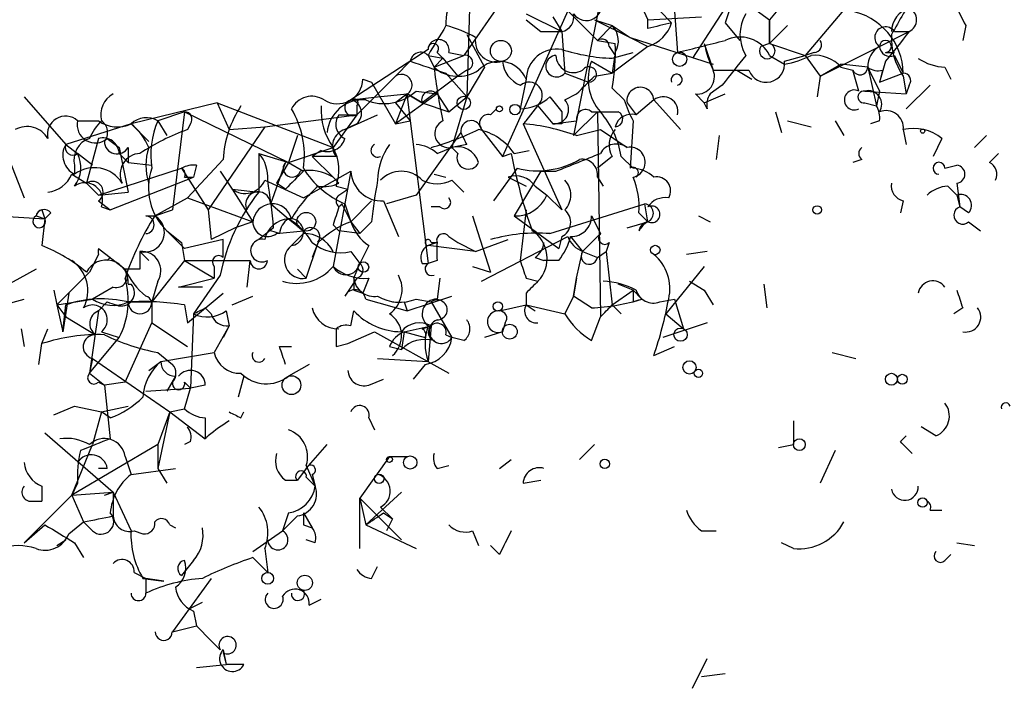
# Model space of a CAD drawing. Extents: x 2 to 133334, y 0 to 138084.
# Drawn here: x 297 to 325, y 138048 to 138068 of the extents above; entities that cross this region are included whole.
import ezdxf

# ---------------------------------------------------------------- set-up
doc = ezdxf.new("R2010")
doc.units = 0
doc.header["$MEASUREMENT"] = 0
doc.layers.add('MAIN', color=5, linetype='CONTINUOUS')

msp = doc.modelspace()

# ---------------------------------------------------------------- linework, layer by layer
at = {"layer": 'MAIN'}
for p, q in [((309.9647, 138070.9099), (309.7953, 138065.3219)), ((311.8273, 138069.5552), (309.7107, 138066.5072)), ((314.0287, 138069.5552), (314.96, 138067.5232)), ((315.6373, 138068.7932), (315.8067, 138066.5919)), ((317.5, 138068.4545), (317.1613, 138067.4385)), ((313.6053, 138068.1159), (312.8433, 138064.2212)), ((320.802, 138068.1159), (319.4473, 138066.5072)), ((317.1613, 138067.8619), (316.23, 138066.4225)), ((317.8387, 138067.9465), (318.4313, 138067.5232)), ((318.8547, 138068.0312), (318.4313, 138067.5232)), ((312.674, 138067.7772), (310.8113, 138063.6285)), ((311.4887, 138067.6925), (312.5047, 138067.1845)), ((311.4887, 138067.5232), (311.912, 138067.1845)), ((312.2507, 138067.6079), (312.5047, 138067.1845)), ((312.674, 138067.7772), (313.5207, 138066.9305)), ((313.436, 138067.5232), (313.944, 138067.3539)), ((313.436, 138067.5232), (314.452, 138067.0152)), ((314.96, 138067.5232), (316.484, 138067.6079)), ((314.96, 138067.2692), (314.96, 138067.5232)), ((315.2987, 138067.7772), (315.6373, 138067.4385)), ((318.4313, 138067.5232), (318.4313, 138066.8459)), ((318.4313, 138066.8459), (318.4313, 138067.5232)), ((313.944, 138067.3539), (313.5207, 138066.9305)), ((313.944, 138067.3539), (314.452, 138067.0152)), ((317.1613, 138067.4385), (317.5847, 138066.9305)), ((318.9393, 138067.3539), (318.4313, 138066.8459)), ((324.0193, 138067.3539), (323.9347, 138066.9305)), ((309.7953, 138067.0999), (310.3033, 138066.1685)), ((311.912, 138067.1845), (312.5047, 138067.1845)), ((312.5047, 138067.1845), (312.5893, 138065.9992)), ((314.452, 138067.0152), (314.96, 138066.7612)), ((314.452, 138067.0152), (316.8227, 138066.2532)), ((321.564, 138066.7612), (322.4107, 138067.1845)), ((321.9873, 138067.1845), (322.4107, 138067.1845)), ((308.6947, 138066.6765), (306.4933, 138065.2372)), ((313.5207, 138066.9305), (314.0287, 138066.8459)), ((313.8593, 138066.7612), (314.0287, 138066.5072)), ((314.96, 138066.7612), (313.944, 138065.9992)), ((316.5687, 138066.8459), (316.8227, 138066.0839)), ((318.4313, 138066.8459), (318.1773, 138066.7612)), ((318.4313, 138066.8459), (319.4473, 138066.5072)), ((319.8707, 138065.9145), (321.564, 138066.7612)), ((308.6947, 138066.5072), (309.118, 138066.4225)), ((308.6947, 138066.5072), (308.864, 138066.1685)), ((308.864, 138066.1685), (309.7107, 138066.5072)), ((309.118, 138066.4225), (308.864, 138066.1685)), ((308.9487, 138066.5919), (309.118, 138066.4225)), ((309.118, 138066.4225), (309.5413, 138065.9145)), ((309.2873, 138066.5919), (309.7107, 138066.5072)), ((314.0287, 138066.5919), (313.944, 138065.9992)), ((313.944, 138066.4225), (314.5367, 138066.5919)), ((318.4313, 138066.5072), (318.8547, 138066.2532)), ((318.8547, 138066.3379), (319.4473, 138066.5072)), ((319.7013, 138066.5919), (319.4473, 138066.5072)), ((319.4473, 138066.5072), (319.8707, 138065.9145)), ((321.7333, 138066.5919), (321.9873, 138066.5919)), ((321.9873, 138066.5072), (322.2413, 138065.9992)), ((308.1867, 138066.3379), (307.7633, 138065.9145)), ((310.3033, 138066.1685), (309.7953, 138065.3219)), ((313.3513, 138066.3379), (313.944, 138065.9992)), ((319.8707, 138065.9145), (320.4633, 138066.2532)), ((321.2253, 138066.1685), (320.4633, 138066.2532)), ((320.4633, 138066.1685), (320.802, 138066.0839)), ((321.2253, 138066.1685), (321.4793, 138065.0679)), ((321.7333, 138066.3379), (321.564, 138065.7452)), ((323.4267, 138066.1685), (323.596, 138065.8299)), ((307.7633, 138065.9145), (306.6627, 138064.8139)), ((306.832, 138065.8299), (307.086, 138065.7452)), ((309.5413, 138065.9145), (308.5253, 138065.1525)), ((309.2027, 138065.9992), (309.7953, 138065.3219)), ((309.7953, 138066.0839), (309.5413, 138065.9145)), ((311.4887, 138065.8299), (311.3193, 138064.9832)), ((312.5893, 138065.9992), (313.2667, 138065.7452)), ((313.436, 138065.9145), (313.944, 138065.9992)), ((317.5, 138066.0839), (317.9233, 138065.8299)), ((319.8707, 138065.9145), (319.786, 138065.3219)), ((320.9713, 138065.4912), (320.802, 138066.0839)), ((321.6487, 138066.0839), (321.564, 138065.7452)), ((321.564, 138065.7452), (322.2413, 138065.9992)), ((322.2413, 138065.9145), (322.326, 138065.4065)), ((307.086, 138065.7452), (307.7633, 138064.5599)), ((313.944, 138065.5759), (314.2827, 138065.2372)), ((317.0767, 138065.6605), (316.738, 138065.4065)), ((323.0033, 138065.6605), (322.326, 138064.9832)), ((322.4107, 138065.6605), (322.326, 138065.4065)), ((297.18, 138065.3219), (298.3653, 138063.9672)), ((306.4933, 138065.2372), (307.2553, 138065.3219)), ((307.2553, 138065.3219), (308.102, 138065.4065)), ((308.102, 138065.4065), (307.7633, 138065.1525)), ((308.102, 138065.4065), (307.7633, 138064.5599)), ((308.9487, 138065.4065), (307.7633, 138064.5599)), ((308.5253, 138065.1525), (308.102, 138065.4065)), ((308.102, 138065.4065), (308.5253, 138065.1525)), ((308.102, 138065.4065), (308.102, 138065.3219)), ((308.102, 138065.3219), (308.6947, 138060.5805)), ((308.356, 138065.4912), (308.9487, 138065.4065)), ((308.9487, 138065.4065), (309.2873, 138064.8985)), ((309.2873, 138064.8985), (309.7953, 138065.3219)), ((309.7953, 138065.3219), (309.372, 138063.8825)), ((312.166, 138065.3219), (312.5047, 138064.8985)), ((312.5893, 138065.2372), (312.928, 138065.4065)), ((316.3147, 138065.4065), (316.5687, 138065.1525)), ((316.5687, 138065.1525), (317.1613, 138065.4065)), ((321.1407, 138065.4912), (322.326, 138065.4065)), ((321.564, 138065.4912), (321.4793, 138065.0679)), ((302.6833, 138065.1525), (300.228, 138064.5599)), ((302.6833, 138065.1525), (303.022, 138064.3905)), ((302.6833, 138065.1525), (305.9853, 138063.8825)), ((306.6627, 138065.0679), (306.6627, 138064.8139)), ((307.7633, 138065.1525), (308.1867, 138064.6445)), ((308.5253, 138065.1525), (309.2873, 138064.8985)), ((310.4727, 138064.8139), (310.642, 138064.9832)), ((311.4887, 138064.6445), (311.8273, 138065.0679)), ((311.8273, 138065.0679), (312.2507, 138064.5599)), ((314.3673, 138065.1525), (314.6213, 138064.8139)), ((315.1293, 138065.2372), (314.6213, 138064.8139)), ((315.1293, 138065.2372), (315.8913, 138064.3905)), ((316.6533, 138064.9832), (316.5687, 138065.1525)), ((321.1407, 138065.1525), (321.4793, 138065.0679)), ((301.752, 138064.8985), (300.99, 138064.6445)), ((301.752, 138064.8985), (301.4133, 138062.1045)), ((301.752, 138064.8985), (304.7153, 138063.4592)), ((304.038, 138064.4752), (306.6627, 138064.8139)), ((306.6627, 138064.8139), (305.9853, 138063.8825)), ((306.1547, 138064.8139), (306.6627, 138064.8139)), ((306.324, 138064.3905), (307.2553, 138064.8139)), ((312.8433, 138064.2212), (313.5207, 138064.8985)), ((313.3513, 138064.8985), (314.1133, 138064.8985)), ((313.5207, 138064.8985), (313.6053, 138059.0565)), ((318.6007, 138064.8985), (318.77, 138064.3059)), ((300.228, 138064.5599), (298.3653, 138063.9672)), ((298.704, 138064.6445), (299.2967, 138064.6445)), ((300.228, 138064.5599), (300.736, 138064.0519)), ((300.99, 138064.6445), (301.244, 138064.2212)), ((301.9213, 138064.5599), (301.8367, 138064.3905)), ((304.038, 138064.4752), (302.4293, 138062.1045)), ((303.022, 138064.3905), (304.038, 138064.4752)), ((306.6627, 138064.5599), (306.324, 138064.3905)), ((307.7633, 138064.5599), (308.1867, 138064.6445)), ((311.404, 138064.5599), (312.5047, 138062.1045)), ((312.2507, 138064.5599), (312.928, 138064.6445)), ((312.5047, 138064.5599), (312.2507, 138064.5599)), ((314.5367, 138064.6445), (314.452, 138063.2899)), ((318.9393, 138064.6445), (319.6167, 138064.4752)), ((320.294, 138064.6445), (320.548, 138064.2212)), ((321.564, 138064.6445), (321.31, 138064.5599)), ((299.2967, 138064.1365), (298.958, 138062.8665)), ((299.5507, 138064.1365), (299.8893, 138063.8825)), ((304.9693, 138064.2212), (304.7153, 138063.4592)), ((309.626, 138064.3059), (308.356, 138062.5279)), ((310.2187, 138064.3905), (310.8113, 138063.6285)), ((312.928, 138064.2212), (313.6053, 138064.3905)), ((313.6053, 138064.3905), (314.3673, 138063.8825)), ((316.992, 138064.2212), (316.9073, 138063.5439)), ((322.2413, 138064.3905), (322.326, 138063.9672)), ((323.342, 138064.1365), (323.088, 138063.6285)), ((324.2733, 138063.8825), (324.612, 138064.2212)), ((298.3653, 138063.9672), (298.704, 138063.7132)), ((299.8893, 138063.8825), (300.1433, 138062.6125)), ((300.1433, 138063.8825), (300.1433, 138063.4592)), ((304.7153, 138063.4592), (305.9853, 138063.8825)), ((308.9487, 138063.7132), (309.372, 138063.8825)), ((309.7953, 138063.9672), (309.372, 138063.8825)), ((309.5413, 138063.7132), (309.372, 138063.8825)), ((299.1273, 138063.3745), (298.704, 138063.7132)), ((299.8893, 138063.7132), (300.1433, 138063.4592)), ((303.8687, 138063.7132), (304.7153, 138063.4592)), ((303.8687, 138063.7132), (303.8687, 138062.6125)), ((305.6467, 138063.7979), (305.3927, 138063.6285)), ((306.07, 138063.6285), (305.3927, 138063.6285)), ((305.3927, 138063.6285), (305.9853, 138063.0359)), ((310.8113, 138063.6285), (311.0653, 138063.7132)), ((311.15, 138063.7132), (311.5733, 138063.7979)), ((313.944, 138063.6285), (313.5207, 138063.2899)), ((314.198, 138063.6285), (314.5367, 138063.2899)), ((324.6967, 138063.4592), (324.9507, 138063.7132)), ((296.7567, 138063.5439), (297.18, 138062.4432)), ((298.6193, 138063.3745), (298.6193, 138063.1205)), ((299.2967, 138062.5279), (301.6673, 138063.2899)), ((300.1433, 138063.4592), (300.8207, 138063.3745)), ((301.6673, 138063.2899), (302.4293, 138062.1045)), ((302.8527, 138063.5439), (301.8367, 138062.4432)), ((302.0907, 138063.3745), (302.006, 138063.0359)), ((304.2073, 138062.2739), (304.6307, 138063.4592)), ((304.7153, 138063.4592), (304.3767, 138062.8665)), ((304.7153, 138063.4592), (305.1387, 138063.2052)), ((311.2347, 138063.2899), (310.5573, 138062.3585)), ((321.056, 138063.5439), (320.802, 138063.4592)), ((323.4267, 138063.2899), (323.7653, 138063.3745)), ((298.5347, 138063.1205), (298.958, 138062.8665)), ((299.6353, 138062.1045), (302.006, 138063.0359)), ((301.752, 138063.0359), (302.006, 138063.0359)), ((302.768, 138063.2052), (303.1067, 138062.6972)), ((305.1387, 138062.4432), (306.4933, 138063.2052)), ((306.4933, 138063.2052), (305.9853, 138060.4959)), ((306.1547, 138062.8665), (305.9853, 138063.0359)), ((308.864, 138063.1205), (309.2027, 138063.0359)), ((310.9807, 138063.0359), (311.4887, 138062.7819)), ((311.912, 138063.2052), (311.15, 138061.9352)), ((311.912, 138063.2052), (312.3353, 138063.2052)), ((313.5207, 138063.0359), (313.69, 138062.7819)), ((298.958, 138062.8665), (299.2967, 138062.5279)), ((304.038, 138062.9512), (305.1387, 138062.4432)), ((304.6307, 138062.6972), (304.3767, 138062.8665)), ((306.07, 138062.7819), (306.4087, 138062.6972)), ((309.372, 138062.9512), (309.7107, 138062.6125)), ((311.7427, 138062.7819), (312.0813, 138062.5279)), ((323.5113, 138062.7819), (323.7653, 138062.5279)), ((323.7653, 138062.8665), (323.85, 138062.1892)), ((299.2967, 138062.5279), (300.1433, 138062.6125)), ((303.1067, 138062.6972), (303.8687, 138062.6125)), ((303.1067, 138062.6972), (303.6993, 138061.7659)), ((306.1547, 138062.5279), (306.4087, 138062.6972)), ((308.356, 138062.5279), (307.5093, 138062.2739)), ((312.0813, 138062.5279), (312.5047, 138062.1045)), ((323.7653, 138062.5279), (323.85, 138062.1892)), ((323.7653, 138062.5279), (323.85, 138062.1892)), ((299.2967, 138062.3585), (299.6353, 138062.1045)), ((299.3813, 138062.1892), (299.6353, 138062.1045)), ((300.9053, 138061.9352), (301.8367, 138062.4432)), ((301.8367, 138062.4432), (303.6993, 138061.7659)), ((304.2073, 138062.2739), (304.7153, 138061.8505)), ((306.2393, 138062.2739), (306.4933, 138061.7659)), ((306.324, 138062.2739), (306.4933, 138061.7659)), ((307.086, 138062.3585), (306.4933, 138061.7659)), ((307.4247, 138062.3585), (307.848, 138061.3425)), ((309.0333, 138062.1892), (308.7793, 138062.1892)), ((312.166, 138061.4272), (314.8753, 138062.2739)), ((314.96, 138061.7659), (314.8753, 138062.2739)), ((322.2413, 138062.3585), (322.1567, 138062.0199)), ((324.104, 138062.0199), (323.85, 138062.1892)), ((296.3333, 138061.9352), (297.7727, 138061.8505)), ((297.5187, 138061.9352), (297.7727, 138061.8505)), ((297.688, 138062.1045), (297.7727, 138061.8505)), ((297.942, 138062.0199), (297.7727, 138061.8505)), ((300.6513, 138061.9352), (300.9053, 138061.9352)), ((300.9053, 138061.9352), (301.4133, 138062.1045)), ((302.4293, 138062.1045), (302.514, 138061.2579)), ((309.9647, 138061.9352), (310.4727, 138060.3265)), ((311.15, 138061.9352), (312.42, 138061.0039)), ((311.4887, 138062.1045), (311.3193, 138060.6652)), ((313.3513, 138061.9352), (313.6053, 138061.4272)), ((314.706, 138062.0199), (314.96, 138061.7659)), ((316.3993, 138061.9352), (316.738, 138061.7659)), ((297.7727, 138061.8505), (297.688, 138061.0885)), ((303.6993, 138061.7659), (303.1913, 138061.5965)), ((304.7153, 138061.8505), (305.1387, 138061.5119)), ((305.9853, 138061.6812), (306.1547, 138061.5119)), ((306.4933, 138061.7659), (306.7473, 138061.4272)), ((306.4933, 138061.7659), (306.7473, 138061.4272)), ((307.086, 138061.7659), (306.7473, 138061.4272)), ((314.3673, 138061.5965), (314.96, 138061.7659)), ((324.104, 138061.7659), (324.4427, 138061.5119)), ((301.244, 138061.5119), (301.6673, 138061.1732)), ((301.752, 138061.0039), (301.244, 138061.5119)), ((303.1913, 138061.5965), (302.514, 138061.2579)), ((304.292, 138061.5965), (303.8687, 138061.2579)), ((304.4613, 138061.4272), (304.2073, 138061.5119)), ((304.3767, 138061.4272), (305.1387, 138061.5119)), ((305.1387, 138061.4272), (304.7153, 138061.0039)), ((306.7473, 138061.4272), (306.1547, 138061.5119)), ((309.2873, 138061.3425), (309.5413, 138061.1732)), ((310.2187, 138060.0725), (312.674, 138061.3425)), ((312.5047, 138061.3425), (312.42, 138061.0039)), ((312.7587, 138061.3425), (313.0973, 138060.9192)), ((313.6053, 138061.4272), (313.0973, 138060.9192)), ((301.6673, 138061.1732), (301.752, 138060.6652)), ((302.8527, 138061.2579), (301.752, 138061.0039)), ((302.8527, 138060.7499), (302.8527, 138061.2579)), ((305.2233, 138060.1572), (305.562, 138061.1732)), ((305.562, 138061.1732), (305.3927, 138060.7499)), ((307.0013, 138061.0885), (306.7473, 138060.5805)), ((308.9487, 138061.1732), (308.6947, 138061.0885)), ((310.0493, 138060.9192), (308.6947, 138061.0885)), ((308.7793, 138061.1732), (308.9487, 138061.1732)), ((309.5413, 138061.1732), (310.0493, 138060.9192)), ((310.0493, 138060.9192), (310.9807, 138061.2579)), ((313.8593, 138061.1732), (313.7747, 138060.9192)), ((299.2967, 138060.8345), (299.0427, 138060.3265)), ((299.2967, 138061.0039), (300.0587, 138060.4112)), ((300.482, 138060.9192), (300.736, 138060.6652)), ((306.4933, 138060.9192), (306.7473, 138060.5805)), ((312.928, 138060.1572), (313.0973, 138060.9192)), ((313.0973, 138060.9192), (313.5207, 138060.7499)), ((313.5207, 138060.7499), (313.7747, 138060.9192)), ((313.5207, 138060.7499), (313.7747, 138060.9192)), ((313.7747, 138060.9192), (313.944, 138059.3952)), ((316.6533, 138060.9192), (316.0607, 138060.8345)), ((299.6353, 138060.7499), (299.5507, 138060.6652)), ((301.752, 138060.6652), (300.8207, 138059.4799)), ((301.752, 138060.6652), (303.6147, 138060.6652)), ((301.752, 138060.6652), (302.5987, 138060.1572)), ((302.5987, 138060.4959), (302.5987, 138060.1572)), ((303.6147, 138060.6652), (303.53, 138059.9032)), ((306.578, 138060.1572), (306.7473, 138060.5805)), ((308.5253, 138060.5805), (308.6947, 138060.5805)), ((308.9487, 138060.6652), (308.6947, 138060.5805)), ((309.9647, 138060.4959), (310.4727, 138060.3265)), ((311.7427, 138060.7499), (311.9967, 138060.6652)), ((312.42, 138060.6652), (311.9967, 138060.6652)), ((316.5687, 138060.4959), (315.468, 138059.1412)), ((297.5187, 138060.4112), (296.5873, 138059.9032)), ((298.1113, 138059.3952), (299.0427, 138060.3265)), ((300.482, 138060.4112), (300.0587, 138060.4112)), ((302.768, 138060.2419), (302.006, 138059.1412)), ((304.9693, 138060.4112), (305.2233, 138060.1572)), ((300.1433, 138059.9879), (300.228, 138059.9879)), ((300.99, 138060.0725), (300.8207, 138059.4799)), ((301.5827, 138059.9032), (302.5987, 138060.1572)), ((306.6627, 138060.1572), (306.324, 138059.6492)), ((307.0013, 138060.1572), (306.832, 138059.7339)), ((309.0333, 138060.1572), (308.9487, 138059.5645)), ((311.4887, 138060.1572), (311.8273, 138060.0725)), ((312.8433, 138059.6492), (312.928, 138060.1572)), ((312.928, 138060.1572), (312.8433, 138059.6492)), ((314.5367, 138059.8185), (314.1133, 138059.9879)), ((316.1453, 138060.0725), (316.5687, 138059.8185)), ((318.262, 138059.9879), (318.3467, 138059.3105)), ((298.0267, 138059.8185), (298.1113, 138059.3952)), ((298.45, 138059.7339), (298.2807, 138058.6332)), ((299.72, 138059.9032), (299.1273, 138059.5645)), ((302.26, 138059.9032), (301.5827, 138059.9032)), ((301.8367, 138058.8872), (302.8527, 138059.7339)), ((303.1067, 138059.3952), (303.6993, 138059.6492)), ((306.578, 138059.8185), (306.832, 138059.7339)), ((308.102, 138059.2259), (309.372, 138059.6492)), ((311.4887, 138059.7339), (311.4887, 138059.3952)), ((312.8433, 138059.6492), (312.5893, 138059.1412)), ((313.3513, 138059.3105), (312.8433, 138059.6492)), ((313.944, 138059.3952), (314.5367, 138059.8185)), ((314.5367, 138059.8185), (314.7907, 138059.5645)), ((316.5687, 138059.8185), (316.8227, 138059.3952)), ((296.5873, 138059.3952), (297.18, 138059.5645)), ((298.1113, 138059.3952), (299.1273, 138059.5645)), ((298.1113, 138059.3952), (298.3653, 138059.0565)), ((298.1113, 138059.3952), (298.2807, 138058.6332)), ((298.2807, 138058.6332), (298.3653, 138059.3952)), ((299.5507, 138059.4799), (299.2967, 138059.2259)), ((300.1433, 138059.4799), (300.8207, 138059.4799)), ((300.8207, 138059.4799), (300.8207, 138058.8872)), ((301.752, 138059.3952), (301.8367, 138058.8872)), ((306.9167, 138059.5645), (308.102, 138059.2259)), ((308.0173, 138059.4799), (308.102, 138059.2259)), ((308.356, 138059.5645), (308.7793, 138059.4799)), ((308.7793, 138059.4799), (309.372, 138058.4639)), ((310.7267, 138059.2259), (311.4887, 138059.3952)), ((311.4887, 138059.3952), (311.7427, 138059.2259)), ((311.4887, 138059.3952), (312.5893, 138059.1412)), ((313.944, 138059.3952), (314.198, 138059.1412)), ((314.5367, 138059.4799), (314.7907, 138059.5645)), ((315.2987, 138059.4799), (315.722, 138059.5645)), ((315.722, 138059.5645), (315.976, 138058.7179)), ((299.2967, 138059.2259), (299.0427, 138057.4479)), ((302.006, 138059.1412), (301.9213, 138057.0245)), ((302.3447, 138059.3105), (302.514, 138059.1412)), ((302.9373, 138059.2259), (303.022, 138058.8025)), ((306.4933, 138058.8025), (306.578, 138059.2259)), ((315.468, 138059.1412), (315.976, 138058.7179)), ((323.9347, 138059.3105), (323.6807, 138059.1412)), ((298.3653, 138059.0565), (299.212, 138058.5485)), ((300.0587, 138057.1939), (300.8207, 138058.8872)), ((300.8207, 138058.8872), (301.8367, 138058.2099)), ((303.022, 138058.8025), (302.5987, 138058.0405)), ((303.022, 138058.8025), (302.8527, 138058.4639)), ((308.0173, 138058.6332), (308.7793, 138058.8025)), ((308.5253, 138058.7179), (308.7793, 138058.8025)), ((308.7793, 138058.8025), (308.6947, 138057.7865)), ((310.896, 138058.8872), (310.8113, 138058.6332)), ((313.3513, 138058.3792), (313.6053, 138059.0565)), ((316.6533, 138058.8872), (315.3833, 138058.4639)), ((297.0953, 138058.7179), (297.18, 138058.2099)), ((297.688, 138058.2945), (297.8573, 138058.7179)), ((299.3813, 138058.6332), (299.8893, 138058.4639)), ((306.4087, 138058.2945), (307.1707, 138058.6332)), ((307.1707, 138058.6332), (309.2873, 138057.4479)), ((308.0173, 138058.6332), (307.9327, 138058.1252)), ((308.0173, 138058.6332), (308.61, 138058.4639)), ((309.2027, 138058.5485), (309.372, 138058.4639)), ((310.8113, 138058.6332), (310.3033, 138058.4639)), ((297.6033, 138057.7019), (297.688, 138058.2945)), ((299.0427, 138057.4479), (299.8893, 138058.4639)), ((306.07, 138058.2099), (306.4087, 138058.2945)), ((309.7107, 138058.3792), (309.372, 138058.4639)), ((300.99, 138058.0405), (301.4133, 138057.7019)), ((301.0747, 138057.7865), (302.5987, 138058.0405)), ((304.4613, 138058.2099), (304.8, 138058.2099)), ((307.594, 138058.2099), (307.9327, 138058.1252)), ((315.1293, 138057.9559), (315.722, 138058.2099)), ((320.2093, 138058.0405), (320.8867, 138057.8712)), ((299.1273, 138057.8712), (299.0427, 138057.4479)), ((299.1273, 138057.8712), (301.3287, 138056.3472)), ((300.736, 138057.5325), (301.0747, 138057.7865)), ((305.308, 138057.7019), (304.7153, 138057.3632)), ((307.2553, 138057.8712), (308.6947, 138057.7865)), ((308.61, 138057.7019), (308.2713, 138057.2785)), ((299.0427, 138057.4479), (299.466, 138057.1092)), ((299.2967, 138057.1939), (299.466, 138057.1092)), ((300.0587, 138057.1939), (299.466, 138057.1092)), ((301.498, 138057.3632), (301.244, 138056.9399)), ((301.752, 138057.1939), (301.9213, 138057.0245)), ((303.4453, 138057.3632), (303.276, 138056.7705)), ((307.0013, 138057.1092), (307.4247, 138057.2785)), ((299.466, 138057.1092), (299.6353, 138055.5852)), ((300.6513, 138056.9399), (301.9213, 138057.0245)), ((301.752, 138056.4319), (301.9213, 138057.0245)), ((302.3447, 138057.1092), (301.9213, 138057.0245)), ((298.0267, 138056.2625), (298.6193, 138056.5165)), ((298.6193, 138056.5165), (299.3813, 138056.3472)), ((299.3813, 138056.3472), (299.1273, 138055.4159)), ((299.3813, 138056.3472), (300.1433, 138056.5165)), ((299.6353, 138056.1779), (299.3813, 138056.3472)), ((301.3287, 138056.3472), (300.99, 138054.7385)), ((301.3287, 138056.3472), (300.99, 138055.4159)), ((301.3287, 138056.3472), (301.752, 138056.4319)), ((301.3287, 138056.3472), (302.3447, 138055.5852)), ((303.3607, 138056.1779), (303.4453, 138056.3472)), ((302.3447, 138056.1779), (302.3447, 138055.5852)), ((307.0013, 138056.1779), (307.1707, 138055.8392)), ((319.1087, 138056.0932), (319.1087, 138055.4159)), ((297.7727, 138055.7545), (299.72, 138054.0612)), ((323.1727, 138055.6699), (322.7493, 138055.9239)), ((301.9213, 138055.5005), (301.752, 138055.4159)), ((322.1567, 138055.5005), (322.326, 138055.6699)), ((300.99, 138055.4159), (298.5347, 138053.9765)), ((298.5347, 138053.9765), (299.1273, 138055.4159)), ((300.99, 138055.4159), (300.99, 138054.7385)), ((305.2233, 138054.7385), (305.816, 138055.4159)), ((313.436, 138055.4159), (313.0127, 138054.9925)), ((318.6853, 138055.3312), (319.1087, 138055.4159)), ((320.294, 138055.2465), (319.8707, 138054.3152)), ((300.0587, 138055.0772), (300.228, 138054.5692)), ((307.594, 138055.0772), (306.7473, 138053.8919)), ((307.594, 138055.0772), (308.102, 138055.0772)), ((310.7267, 138054.7385), (311.0653, 138054.9925)), ((299.5507, 138054.7385), (299.2967, 138054.7385)), ((300.228, 138054.5692), (301.498, 138054.7385)), ((300.99, 138054.7385), (301.244, 138054.3152)), ((305.2233, 138054.7385), (304.9693, 138054.3999)), ((305.2233, 138054.8232), (305.4773, 138054.2305)), ((308.9487, 138054.7385), (309.2873, 138054.8232)), ((298.704, 138054.3152), (298.5347, 138053.9765)), ((304.6307, 138054.3999), (304.9693, 138054.3999)), ((305.2233, 138054.4845), (305.4773, 138054.2305)), ((305.3927, 138054.5692), (305.4773, 138054.2305)), ((311.404, 138054.3152), (311.912, 138054.3999)), ((297.688, 138054.2305), (297.688, 138053.8072)), ((298.5347, 138053.9765), (299.72, 138054.0612)), ((299.466, 138053.9765), (299.72, 138054.0612)), ((299.72, 138054.0612), (299.72, 138053.3839)), ((299.72, 138054.0612), (300.228, 138052.9605)), ((307.9327, 138054.0612), (306.9167, 138053.1299)), ((297.18, 138052.6219), (298.5347, 138053.9765)), ((297.434, 138053.8072), (297.688, 138053.8072)), ((298.5347, 138053.9765), (298.8733, 138053.2145)), ((306.7473, 138052.4525), (306.7473, 138053.8919)), ((306.7473, 138053.8919), (306.9167, 138053.1299)), ((306.7473, 138053.8919), (307.9327, 138052.7065)), ((304.7153, 138053.4685), (304.546, 138052.9605)), ((305.1387, 138053.4685), (305.3927, 138053.0452)), ((307.34, 138053.6379), (307.6787, 138053.2992)), ((307.4247, 138053.4685), (307.6787, 138053.2992)), ((323.0033, 138053.5532), (323.342, 138053.5532)), ((298.45, 138052.8759), (298.8733, 138053.2145)), ((299.1273, 138052.9605), (298.8733, 138053.2145)), ((304.9693, 138053.3839), (304.546, 138052.9605)), ((307.6787, 138053.2992), (307.5093, 138052.9605)), ((297.18, 138052.6219), (297.7727, 138053.1299)), ((300.3127, 138052.9605), (300.5667, 138052.8759)), ((301.3287, 138053.1299), (301.498, 138053.0452)), ((303.6993, 138052.3679), (304.546, 138052.9605)), ((305.1387, 138053.1299), (305.3927, 138053.0452)), ((306.9167, 138053.1299), (308.356, 138052.4525)), ((309.9647, 138052.9605), (310.134, 138052.5372)), ((316.484, 138052.9605), (316.9073, 138052.9605)), ((298.1113, 138052.5372), (298.3653, 138052.7065)), ((305.4773, 138052.6219), (305.2233, 138052.7065)), ((298.6193, 138052.6219), (298.8733, 138052.1985)), ((304.038, 138052.4525), (304.1227, 138051.7752)), ((310.7267, 138052.2832), (310.4727, 138052.5372)), ((319.1087, 138052.4525), (318.77, 138052.6219)), ((323.7653, 138052.6219), (324.2733, 138052.5372)), ((302.006, 138052.1139), (301.6673, 138051.6905)), ((303.6993, 138052.1985), (304.1227, 138051.7752)), ((323.4267, 138052.1139), (323.596, 138052.2832)), ((307.086, 138051.6059), (307.2553, 138051.9445)), ((300.3127, 138051.7752), (300.6513, 138051.6059)), ((300.5667, 138051.6059), (301.1593, 138051.5212)), ((301.1593, 138051.5212), (300.6513, 138051.6059)), ((300.6513, 138051.6059), (300.6513, 138051.1825)), ((302.514, 138051.6059), (301.4133, 138050.0819)), ((305.308, 138050.8439), (305.6467, 138051.0132)), ((301.9213, 138050.7592), (302.26, 138050.9285)), ((301.9213, 138050.7592), (302.26, 138050.9285)), ((302.006, 138050.6745), (302.0907, 138050.2512)), ((301.4133, 138050.0819), (302.0907, 138050.2512)), ((302.8527, 138049.5739), (302.9373, 138049.1505)), ((302.8527, 138049.4892), (302.9373, 138049.1505)), ((316.23, 138048.4732), (316.6533, 138049.3199)), ((302.0907, 138049.0659), (302.9373, 138049.1505)), ((303.4453, 138049.1505), (302.9373, 138049.1505)), ((316.484, 138048.8119), (317.1613, 138048.8965))]:
    msp.add_line(p, q, dxfattribs=at)
for centre, radius in [((310.7689, 138066.6343), 0.2993), ((315.8659, 138066.3972), 0.2035), ((309.7106, 138065.1526), 0.1893), ((310.7266, 138064.9832), 0.0846), ((311.1711, 138064.9621), 0.1496), ((322.7916, 138064.3482), 0.0598), ((319.786, 138062.1046), 0.1197), ((305.2233, 138061.7659), 0.2677), ((315.1716, 138060.9616), 0.1338), ((306.8531, 138060.4748), 0.1496), ((310.6843, 138059.3529), 0.1338), ((311.0229, 138058.6333), 0.2116), ((315.8913, 138058.5486), 0.1893), ((316.1453, 138057.6172), 0.1893), ((316.3993, 138057.4479), 0.1197), ((321.9026, 138057.2786), 0.1693), ((322.2131, 138057.2786), 0.1411), ((304.8, 138057.1092), 0.2677), ((319.2779, 138055.4159), 0.1693), ((307.594, 138054.9926), 0.0846), ((308.1866, 138054.9079), 0.1893), ((313.7323, 138054.8656), 0.1338), ((307.2976, 138054.4422), 0.1338), ((322.7916, 138053.7649), 0.1338), ((304.1226, 138051.6059), 0.1693), ((305.1809, 138051.4789), 0.2158)]:
    msp.add_circle(centre, radius, dxfattribs=at)
for centre, radius, start, end in [((310.4104, 138067.4448), 1.2111, 103.19284, 184.30437), ((313.2067, 138067.9359), 0.4374, 213.8136, 24.30301), ((618.558, 137898.3723), 341.282, 150.141042, 150.370231), ((322.6195, 138067.1761), 0.7168, 106.9335, 179.3286), ((322.2413, 138067.5232), 0.3787, 296.57182, 63.42818), ((493.1549, 138152.3324), 189.2834, 206.447035, 206.676245), ((312.4199, 138067.6078), 0.4317, 281.32815, 11.31253), ((318.7067, 138067.0998), 1.122, 148.11316, 211.88251), ((320.3929, 138065.957), 1.8489, 1.30787, 79.89472), ((520.6051, 137939.9417), 246.8296, 148.922635, 149.151838), ((308.4389, 138064.2174), 3.2282, 60.07548, 76.31373), ((313.4966, 138066.9185), 0.6243, 328.45863, 44.22122), ((357.631, 137897.9996), 174.5652, 103.919694, 104.148837), ((314.6636, 138067.7349), 1.0178, 286.93056, 343.06944), ((321.7333, 138067.0152), 0.3053, 33.68486, 236.31514), ((308.9943, 138066.657), 0.3002, 347.47326, 176.27605), ((310.6409, 138066.9135), 0.6003, 170.24581, 286.4908), ((313.6477, 138066.7612), 0.2116, 0, 126.87531), ((317.5847, 138066.084), 0.9465, 26.55964, 116.57317), ((533.7218, 137897.4113), 271.0633, 141.220639, 141.449822), ((323.7517, 138066.987), 1.8524, 176.50586, 215.37768), ((308.8429, 138066.6977), 0.1497, 315, 188.14093), ((312.373, 138065.8016), 0.8848, 81.43945, 178.16701), ((314.1642, 138071.8753), 5.4572, 252.29649, 267.68749), ((308.2688, 138066.5922), 5.7655, 349.84724, 2.52201), ((231.834, 138405.4111), 349.07, 283.919666, 284.148848), ((319.4829, 138067.394), 2.9653, 190.6517, 206.21941), ((318.3608, 138066.6342), 0.2232, 145.31297, 71.58129), ((319.7014, 138066.8035), 0.2116, 269.97292, 36.87531), ((321.8886, 138066.1826), 0.6634, 119.29283, 181.21777), ((321.7333, 138066.7612), 0.1693, 270, 180), ((321.8603, 138066.7753), 0.2966, 182.72447, 295.34709), ((308.483, 138066.2955), 0.2993, 45, 171.85636), ((309.7531, 138066.2956), 0.2158, 281.27349, 101.33076), ((312.3565, 138066.2003), 0.3076, 93.95159, 319.17851), ((312.8433, 138066.5241), 0.5083, 181.9054, 299.9854), ((529.1176, 137896.737), 271.1024, 141.228082, 141.457236), ((318.3055, 138069.1707), 2.9687, 280.66079, 296.21031), ((319.7135, 138065.5217), 0.9902, 40.78204, 95.60984), ((323.5116, 138067.6931), 1.527, 236.31514, 266.81268), ((393.3721, 138320.1757), 267.7502, 251.448768, 251.677944), ((309.5547, 138066.9618), 1.0519, 228.95499, 303.41963), ((323.4307, 138067.8131), 14.6592, 186.44149, 192.48302), ((310.7285, 138065.5151), 0.8228, 22.49452, 136.26559), ((311.6222, 138066.4168), 0.8147, 185.55735, 248.17378), ((313.2787, 138065.9629), 0.2181, 266.84495, 146.29536), ((314.6725, 138065.8289), 1.4159, 158.93053, 221.08238), ((318.3326, 138066.2673), 0.5269, 200.37148, 7.701), ((321.0043, 138066.1732), 0.2211, 203.8178, 358.78168), ((321.5216, 138066.5494), 0.4826, 232.12085, 285.27178), ((490.7295, 138150.5097), 189.3281, 206.45383, 206.682999), ((306.1123, 138065.8481), 0.72, 238.04945, 358.5514), ((307.9327, 138065.6605), 0.3053, 303.68486, 123.70048), ((186.182, 138192.6604), 179.6054, 314.885431, 315.114614), ((315.7782, 138065.8153), 0.1574, 280.43182, 206.45108), ((316.3629, 138065.8995), 0.4954, 264.41601, 21.85295), ((317.3307, 138320.0836), 254.0002, 269.885409, 270.114592), ((322.2414, 138065.7875), 0.2117, 323.12469, 90.02706), ((311.5733, 138065.3642), 0.3786, 310.6095, 130.59801), ((314.7461, 138065.2144), 0.3839, 3.40502, 189.28072), ((300.0408, 138064.8076), 0.6794, 118.17567, 193.89102), ((305.3795, 138064.6926), 0.6483, 57.1384, 153.36776), ((306.578, 138065.1525), 0.1198, 315.03384, 135), ((307.44, 138066.4766), 1.3453, 247.10954, 312.90967), ((308.7624, 138065.2372), 0.2518, 42.26297, 199.65842), ((311.2686, 138066.3375), 1.3552, 272.14394, 311.46432), ((315.3924, 138064.9046), 0.4241, 347.65143, 128.34542), ((317.119, 138065.1101), 0.4827, 142.11877, 195.24263), ((320.8444, 138065.2372), 0.2839, 63.453, 296.547), ((321.1195, 138065.3219), 0.1706, 82.86249, 277.13334), ((321.2339, 138065.1102), 0.3922, 327.3271, 103.74573), ((305.8994, 138063.375), 3.0514, 146.30316, 176.82694), ((302.641, 138063.6708), 2.5266, 351.32918, 31.29433), ((307.4957, 138064.955), 1.8524, 176.50586, 215.37768), ((306.8319, 138064.2213), 1.0194, 85.22842, 175.23963), ((306.5477, 138065.0134), 0.2303, 103.66216, 299.96092), ((306.4087, 138064.8562), 0.3903, 310.60448, 77.48075), ((312.2991, 138064.959), 0.402, 263.08534, 43.79056), ((317.9514, 138066.4586), 3.8667, 198.41386, 207.98001), ((320.8866, 138064.7292), 0.6826, 352.8729, 29.74592), ((298.3614, 138064.2559), 0.5181, 48.59975, 193.32538), ((300.6676, 138064.0747), 0.6547, 60.49827, 132.17715), ((301.752, 138064.6869), 0.2116, 323.12469, 90), ((306.5144, 138064.544), 0.4497, 143.11736, 244.95617), ((310.4163, 138064.5599), 0.2603, 77.48075, 220.60607), ((397.1546, 138064.7292), 84.6501, 179.885408, 180.114592), ((313.1819, 138064.701), 0.2601, 49.3796, 192.54553), ((311.6951, 138063.2337), 2.5339, 8.96381, 41.07319), ((314.024, 138064.6962), 0.2211, 271.21832, 66.1822), ((314.4944, 138064.3482), 0.4827, 74.75737, 164.74592), ((321.7485, 138064.4389), 0.4952, 354.39073, 111.8723), ((297.2647, 138063.798), 0.6825, 29.73551, 119.75425), ((299.212, 138064.5317), 0.5204, 167.48075, 310.59771), ((300.6082, 138063.4599), 1.7055, 136.00492, 156.62628), ((299.832, 138065.3691), 0.9009, 233.54478, 296.07584), ((299.1602, 138064.3106), 0.4005, 319.76952, 56.4885), ((299.1278, 138063.2056), 1.7449, 22.82649, 50.91044), ((303.276, 138063.6709), 2.4847, 156.931, 188.8205), ((309.2912, 138064.2789), 0.4046, 115.34887, 281.52103), ((309.9224, 138064.3482), 0.2994, 8.12469, 188.12198), ((311.2914, 138064.7573), 0.2273, 299.7011, 330.24261), ((310.8112, 138058.2945), 6.2934, 70.34513, 84.59506), ((322.5376, 138063.1626), 1.2631, 50.44474, 103.56648), ((299.23, 138063.5338), 0.6311, 107.26358, 194.61973), ((299.4284, 138063.6944), 0.4613, 2.33579, 106.5886), ((303.8499, 138058.6704), 6.064, 109.38962, 123.7375), ((305.8266, 138064.2847), 0.519, 249.71789, 343.40861), ((306.451, 138063.9248), 0.4827, 105.25408, 217.87186), ((306.401, 138072.285), 8.7326, 285.80399, 295.30763), ((394.3556, 138106.4464), 94.6305, 206.443582, 206.672846), ((309.7954, 138062.7819), 1.6439, 34.50888, 78.11314), ((314.4941, 138063.9531), 0.6387, 136.77644, 210.54377), ((298.8845, 138063.6615), 0.6025, 149.51083, 243.88575), ((298.5664, 138063.8826), 0.2182, 157.18418, 309.08622), ((299.8275, 138064.0584), 0.3616, 181.0301, 330.88228), ((302.1756, 138063.3745), 1.5266, 160.5633, 199.4367), ((304.869, 138063.243), 1.2865, 338.9967, 29.8073), ((307.2554, 138063.7979), 0.1893, 116.57859, 296.53799), ((309.0762, 138062.9086), 1.8214, 144.46525, 178.65981), ((308.2964, 138063.0097), 0.9594, 47.16267, 86.43819), ((309.5313, 138063.2717), 0.6312, 17.28092, 104.61744), ((314.062, 138063.4569), 0.5237, 54.3466, 150.69886), ((314.452, 138063.4592), 0.4317, 281.31514, 101.31514), ((321.1829, 138063.7132), 0.2116, 126.85365, 233.14635), ((297.8951, 138063.3173), 0.9006, 323.52454, 26.07852), ((300.5102, 138063.1206), 0.5934, 92.72447, 205.35582), ((303.1068, 138063.0359), 1.0194, 355.23402, 41.63587), ((309.8377, 138063.5863), 0.3224, 156.82241, 336.78274), ((326.887, 138066.7927), 16.1186, 191.01421, 199.12447), ((185.9703, 138380.9591), 341.9586, 291.686824, 291.916007), ((299.1801, 138062.3718), 0.9354, 31.92812, 126.83437), ((302.4118, 138062.7293), 1.687, 160.59086, 226.19129), ((302.0061, 138062.6962), 0.6836, 82.89058, 119.71161), ((301.5827, 138063.1206), 0.1893, 333.42141, 63.44849), ((304.8169, 138063.2898), 0.2517, 137.70488, 340.36302), ((307.3521, 138064.6727), 2.6098, 211.99468, 246.80054), ((311.8134, 138065.589), 2.3708, 255.87173, 300.38847), ((313.0831, 138063.1063), 0.4432, 350.86071, 99.13929), ((314.5367, 138063.1629), 0.1527, 303.66924, 123.70048), ((314.4773, 138062.3329), 0.9588, 47.1555, 86.44827), ((323.2573, 138063.2899), 0.1694, 0, 270), ((323.7441, 138063.1205), 0.2549, 274.77111, 85.22889), ((324.5272, 138063.1205), 0.3787, 333.44848, 63.41465), ((297.7784, 138063.4234), 0.8147, 275.55735, 338.17378), ((431.8846, 137935.9513), 179.6053, 134.885409, 135.114591), ((305.308, 138061.9562), 1.2746, 57.89979, 101.49507), ((307.3824, 138063.2476), 0.8901, 182.73029, 272.72386), ((307.9326, 138062.3868), 0.8184, 43.59896, 136.39622), ((311.1923, 138062.4008), 0.6694, 34.69894, 108.42683), ((312.5896, 138062.1893), 2.1232, 355.42371, 23.49943), ((315.2121, 138062.6475), 0.3971, 329.04367, 102.0343), ((298.9156, 138062.3767), 0.502, 338.06931, 126.17591), ((299.1273, 138062.6125), 0.3053, 303.70048, 123.68486), ((303.4771, 138063.1735), 0.6034, 232.12918, 338.38022), ((282.4764, 138059.5581), 21.9106, 5.33809, 8.90873), ((307.9782, 138060.0277), 3.6638, 131.25978, 150.16434), ((305.7315, 138063.7131), 0.9465, 259.68378, 296.55964), ((321.7338, 138060.2785), 14.7231, 169.54106, 174.20182), ((308.9487, 138063.7983), 0.947, 243.44307, 296.55152), ((312.1661, 138062.5279), 0.5986, 314.98646, 45.00677), ((322.3515, 138062.7988), 0.4539, 171.4218, 255.94845), ((323.5707, 138061.8249), 0.9588, 93.55173, 132.8445), ((308.2675, 138059.1292), 5.611, 141.62518, 168.5619), ((303.8505, 138062.2618), 0.357, 1.9423, 206.1416), ((306.2817, 138062.3585), 0.2116, 126.85907, 233.12469), ((311.1987, 138062.8867), 0.9527, 267.07002, 337.87697), ((315.4469, 138061.8715), 0.5814, 79.51534, 146.87574), ((323.8712, 138062.2316), 0.3147, 317.71774, 109.6673), ((304.2567, 138061.7165), 0.5596, 13.85496, 174.93535), ((433.0699, 138019.5852), 133.8752, 161.443679, 161.672862), ((307.5244, 138060.9057), 1.8771, 133.20611, 136.86083), ((309.1603, 138062.3162), 0.1796, 225, 45), ((314.8484, 138062.0084), 0.2669, 294.71218, 84.21463), ((315.0659, 138061.9775), 0.2367, 243.41329, 116.57588), ((323.9324, 138061.9508), 0.2522, 109.06707, 312.86345), ((297.6072, 138061.7774), 0.1809, 119.2853, 23.83066), ((297.7515, 138061.8718), 0.2413, 37.86249, 164.76571), ((297.7228, 138061.9004), 0.207, 99.67615, 170.32385), ((307.692, 138057.6132), 8.0461, 147.50964, 161.56798), ((300.6212, 138061.4574), 0.5559, 255.4988, 59.26427), ((300.6301, 138061.6812), 0.2549, 274.77111, 85.22889), ((312.3044, 138061.7504), 0.4545, 296.15343, 51.18071), ((312.7727, 138061.9211), 0.5788, 268.61392, 1.39597), ((304.1226, 138061.7658), 0.4233, 179.98646, 306.88614), ((304.7664, 138061.1087), 0.7435, 93.94068, 168.42408), ((305.0122, 138061.3845), 0.5525, 122.50221, 175.56789), ((304.7577, 138061.4695), 0.3834, 276.33524, 96.35009), ((303.7427, 138060.2003), 1.9155, 30.52515, 59.48562), ((307.4108, 138059.2962), 2.6346, 110.38016, 134.56635), ((307.7644, 138062.1899), 1.34, 198.44712, 235.28402), ((315.2989, 138061.173), 0.6829, 119.75217, 150.24783), ((315.0025, 138061.4694), 0.2995, 98.15715, 171.84285), ((305.1811, 138060.5384), 0.8898, 25.33821, 92.73121), ((305.3504, 138061.3425), 0.2576, 321.33672, 141.35061), ((309.1285, 138061.2368), 0.1907, 33.64842, 199.48003), ((311.7849, 138056.6865), 4.756, 85.40393, 106.01589), ((311.1481, 138060.7223), 0.9399, 316.26728, 57.14684), ((310.9807, 138061.8083), 1.838, 321.5432, 345.31959), ((313.3934, 138061.6386), 0.778, 202.37172, 247.62828), ((313.7323, 138061.3002), 0.1796, 135, 315), ((295.9129, 138056.6907), 4.7425, 50.05274, 68.01934), ((303.9583, 138060.9441), 0.3237, 75.74915, 300.51759), ((305.126, 138060.6748), 0.5267, 128.23849, 280.64639), ((306.197, 138062.1468), 1.2629, 230.43957, 283.56967), ((308.864, 138060.7498), 0.3787, 116.55828, 206.55828), ((308.6946, 138061.1732), 0.0847, 0, 270.06765), ((435.9486, 138060.9192), 127.0002, 179.885409, 180.114592), ((311.4458, 138061.2159), 0.5526, 302.50221, 355.56789), ((299.6999, 138060.9192), 0.412, 168.13641, 191.86359), ((427.4819, 138060.6652), 127.0002, 179.885409, 180.114592), ((300.5242, 138060.3688), 0.552, 327.53916, 94.38438), ((302.7257, 138060.6229), 0.1796, 45, 225), ((313.2902, 138060.7876), 0.2335, 145.69746, 350.71109), ((314.3249, 138059.8607), 1.2631, 346.43686, 50.44185), ((297.9486, 138059.799), 1.0459, 332.15343, 55.9164), ((299.5199, 138060.0495), 0.6265, 354.35675, 153.75807), ((303.8687, 138060.6652), 0.2434, 180, 0), ((304.9506, 138061.3553), 1.3451, 252.49453, 320.28769), ((306.8953, 138061.5323), 1.3792, 228.71559, 274.40795), ((306.3528, 138060.6601), 0.4025, 204.07522, 348.59235), ((306.5992, 138060.39), 0.2413, 285.2572, 52.13751), ((308.8004, 138060.4217), 0.1908, 123.64842, 289.48003), ((438.4039, 138102.7611), 133.8752, 198.327097, 198.55628), ((299.8046, 138060.2137), 0.3218, 254.75893, 37.85625), ((301.8787, 138061.2152), 1.9897, 203.83384, 231.91135), ((307.106, 138059.8335), 0.847, 305.17988, 28.82858), ((299.9505, 138059.7386), 0.373, 246.995, 41.93584), ((297.8355, 138059.5245), 2.3115, 332.68778, 15.88581), ((391.2779, 138059.9878), 84.7001, 179.885408, 180.114524), ((307.1476, 138060.2111), 0.5721, 185.40568, 280.85035), ((396.3079, 137975.2533), 119.7133, 134.885408, 135.114592), ((313.5759, 138057.8197), 2.2557, 62.38981, 87.10056), ((323.0816, 138059.6571), 0.4239, 35.49368, 169.56217), ((300.5666, 138059.395), 0.2679, 18.47553, 71.57181), ((306.6073, 138059.5156), 0.3132, 8.98118, 154.75214), ((307.8904, 138060.7082), 1.2348, 239.04818, 292.15123), ((399.1866, 138059.6492), 84.6501, 179.885408, 180.114592), ((315.1187, 138059.9668), 0.519, 196.60197, 290.28864), ((450.8499, 138101.9144), 133.8752, 198.327097, 198.55628), ((299.3972, 138056.4375), 3.1325, 76.22105, 109.23316), ((299.1274, 138058.9719), 0.4233, 306.85636, 126.88614), ((299.7088, 138060.4045), 1.0216, 235.30662, 295.17038), ((300.9311, 138063.1963), 3.9645, 249.62326, 253.49359), ((300.5665, 138052.1986), 7.2936, 80.64564, 93.32637), ((300.482, 138059.4799), 0.3387, 180, 0), ((307.848, 138144.1297), 84.65, 269.885408, 270.114592), ((308.9487, 138059.1412), 0.4233, 90, 233.13281), ((308.9547, 138059.2561), 0.2843, 268.79056, 128.08706), ((311.7849, 138059.2258), 0.3412, 150.23429, 277.13751), ((313.1309, 138064.765), 5.459, 272.31389, 287.70109), ((229.1247, 138143.8757), 119.7133, 314.885409, 315.114659), ((304.3153, 138061.6623), 11.4315, 341.08132, 349.42573), ((299.4409, 138058.8639), 0.3897, 111.7195, 234.02992), ((259.8454, 138143.9107), 94.6752, 296.443721, 296.672877), ((302.3975, 138059.9985), 0.9425, 245.45542, 304.94122), ((302.9543, 138059.2513), 0.4539, 194.03931, 278.5782), ((306.1193, 138059.4586), 0.7415, 191.52056, 272.73623), ((307.9399, 138060.4941), 1.8609, 222.95964, 269.77832), ((307.2096, 138058.5181), 0.7321, 309.84164, 58.32892), ((310.695, 138058.919), 0.3085, 84.10278, 292.14278), ((310.7267, 138059.0142), 0.2117, 323.12469, 90), ((314.665, 138060.4549), 2.4565, 212.32951, 237.67049), ((324.0254, 138059.0474), 0.4241, 257.64854, 38.34542), ((306.3662, 138058.3372), 0.4824, 74.72196, 127.88436), ((308.4547, 138058.2242), 0.6631, 60.69449, 141.92042), ((310.1326, 138058.2945), 1.525, 160.54204, 199.45796), ((308.9564, 138058.6178), 0.2559, 344.2853, 248.83066), ((309.0756, 138058.6473), 0.3485, 111.35265, 328.2525), ((309.4836, 138058.714), 0.4046, 304.14965, 39.60429), ((299.3243, 138053.1901), 5.3603, 88.4852, 107.77411), ((299.2072, 138058.2052), 0.3433, 89.19895, 256.54645), ((302.0489, 138063.7572), 5.8139, 243.62402, 259.50608), ((433.0699, 138058.4639), 127.0002, 179.885409, 180.114592), ((308.3134, 138057.9138), 0.778, 112.37172, 157.62828), ((308.4407, 138058.5486), 0.1893, 333.42141, 63.44849), ((308.61, 138057.4762), 0.938, 74.28952, 136.22237), ((308.483, 138058.5909), 0.898, 278.1301, 351.8699), ((303.3253, 138058.1886), 0.7415, 191.52056, 272.73623), ((303.8687, 138057.9558), 0.1894, 153.43495, 333.44849), ((177.546, 138015.6059), 133.8753, 18.327124, 18.556307), ((302.0332, 138056.6723), 1.4697, 130.70404, 176.16907), ((301.4981, 138057.7866), 0.4234, 180.01353, 269.98647), ((301.1171, 138057.4479), 0.3902, 319.38596, 40.61404), ((299.1697, 138057.3209), 0.1796, 135, 315), ((301.9214, 138057.1092), 0.4234, 0, 143.13281), ((304.0863, 138058.1773), 1.0288, 225.14964, 307.69084), ((306.8696, 138057.5513), 0.4613, 182.33579, 286.5886), ((301.5826, 138057.1516), 0.1745, 165.97172, 14.02033), ((298.7177, 138058.6484), 2.6354, 290.37614, 314.55571), ((322.9504, 138056.2308), 0.6034, 291.61978, 37.87082), ((325.1623, 138056.4742), 0.1339, 18.42141, 198.42141), ((302.4034, 138057.1334), 0.9573, 227.12078, 266.48452), ((345.5213, 138140.9474), 94.6752, 243.327123, 243.55628), ((306.7473, 138056.2625), 0.2678, 341.57859, 161.55828), ((306.5333, 138050.5502), 6.5616, 122.35285, 128.71599), ((301.4558, 138055.6276), 0.4826, 344.72822, 37.87915), ((304.4473, 138055.0702), 0.8144, 342.34378, 70.78632), ((298.3652, 138054.2296), 1.3661, 60.26916, 97.11461), ((383.8835, 137843.7746), 227.9506, 111.690314, 111.919506), ((299.466, 138054.9925), 0.5987, 8.13281, 134.99323), ((302.6722, 138055.3427), 0.4075, 126.58869, 143.48161), ((237.676, 137970.6812), 119.7134, 44.885409, 45.114591), ((301.5391, 138054.5269), 2.843, 165.33809, 184.27041), ((305.0116, 138054.9502), 0.6693, 161.55964, 235.31026), ((309.33, 138055.0349), 0.483, 164.75529, 217.85938), ((297.9904, 138054.9865), 0.8142, 185.53974, 248.19859), ((299.095, 138054.6614), 0.4622, 9.60295, 147.77124), ((305.0721, 138054.5147), 0.1541, 348.70464, 228.1565), ((305.3503, 138054.6962), 0.1339, 288.46201, 161.57859), ((311.8649, 138054.2964), 0.4613, 73.39949, 177.66421), ((301.176, 138053.3488), 1.5453, 127.83986, 175.5575), ((307.1114, 138054.0866), 0.5036, 296.99756, 73.39665), ((297.3775, 138054.0611), 0.2602, 139.3796, 282.54553), ((304.5883, 138054.3575), 0.898, 278.1301, 351.8699), ((304.8794, 138054.0135), 0.6361, 278.12628, 19.94771), ((322.2808, 138054.2145), 0.3843, 190.28351, 2.38656), ((322.834, 138053.6379), 0.1893, 333.42141, 63.42141), ((299.3728, 138053.223), 0.3594, 226.91666, 43.08334), ((302.9792, 138052.9061), 1.1518, 336.80925, 39.44445), ((389.7886, 138053.2992), 84.6501, 179.885408, 180.114592), ((222.5207, 138180.2991), 152.626, 303.570291, 303.799474), ((317.1606, 138053.8912), 1.1507, 197.08223, 233.98361), ((256.9515, 138264.9501), 215.8458, 281.199225, 281.428434), ((300.181, 138053.4027), 0.4614, 182.33528, 286.58506), ((300.6091, 138053.1721), 0.2992, 261.85365, 8.14635), ((301.0958, 138053.0663), 0.2414, 15.27385, 142.11877), ((319.2569, 138053.913), 1.4679, 264.20591, 331.5861), ((425.1959, 138264.5256), 246.8295, 238.919646, 239.148829), ((302.6328, 138052.8421), 2.4077, 177.18133, 210.89315), ((301.2014, 138052.8336), 1.0795, 318.18795, 11.30369), ((304.4116, 138052.7047), 0.2889, 179.64302, 62.28209), ((305.012, 138052.749), 0.4824, 344.72196, 37.88436), ((309.7531, 138053.5536), 0.6297, 222.29022, 289.63485), ((480.2409, 137967.9619), 189.3281, 153.323754, 153.55291), ((297.7727, 138053.1298), 0.7234, 249.44303, 339.45044), ((297.0107, 138051.0146), 1.525, 70.54204, 109.45796), ((323.2997, 138052.2409), 0.1796, 135, 315), ((299.974, 138051.8034), 0.3399, 355.24056, 138.36366), ((301.1171, 138051.9022), 0.6693, 304.68974, 18.44036), ((301.7855, 138051.887), 0.2294, 98.3986, 238.97197), ((307.9623, 138039.8004), 13.1105, 108.97517, 115.7815), ((307.1283, 138052.1561), 0.5518, 212.46323, 265.60368), ((302.6271, 138046.9432), 4.6771, 94.50168, 114.9887), ((302.3084, 138051.4305), 0.8142, 185.53974, 248.19859), ((304.8988, 138050.8862), 0.4114, 354.09816, 149.03386), ((304.9854, 138051.1607), 0.1867, 173.29375, 34.78834), ((300.4397, 138051.1825), 0.2117, 180, 0), ((304.3074, 138051.0055), 0.2558, 136.21955, 21.16934), ((471.7542, 138219.2373), 239.4619, 224.885392, 225.114575), ((301.1593, 138050.0818), 0.2433, 179.97645, 0.02354), ((302.9797, 138049.7009), 0.2469, 239.04022, 210.95978), ((303.1187, 138049.3198), 0.3679, 136.31071, 332.59908)]:
    msp.add_arc(centre, radius, start, end, dxfattribs=at)

doc.saveas('drawing.dxf')
